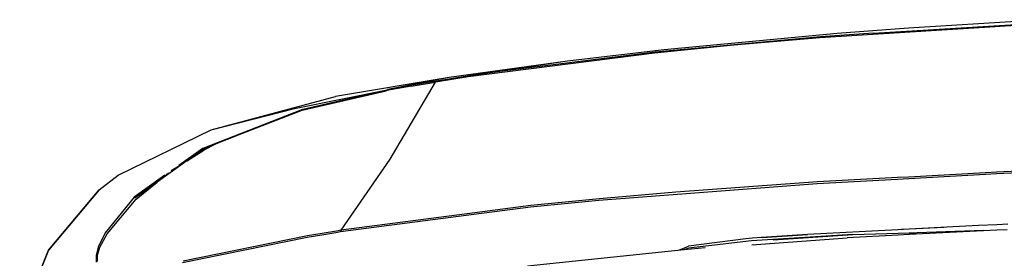
# Model space of a CAD drawing. Units: millimetres. Extents: x -50 to 9310, y -1874 to 1756.
# Drawn here: x 1225 to 1697, y 1195 to 1310 of the extents above; entities that cross this region are included whole.
import ezdxf

# ---------------------------------------------------------------- set-up
doc = ezdxf.new("R2010")
doc.units = ezdxf.units.MM
doc.layers.add('TFR-TRI', color=7, linetype='CONTINUOUS', true_color=0xffffff)

msp = doc.modelspace()

# ---------------------------------------------------------------- linework, layer by layer
at = {"layer": 'TFR-TRI', "color": 18, "linetype": 'CONTINUOUS'}
for p, q in [((1712.174255, 1307.711914), (1608.511902, 1301.111328)), ((1712.174255, 1307.711914), (1608.511902, 1301.111328)), ((1634.192566, 1303.447266), (1712.2995, 1308.152344)), ((1634.192566, 1303.447266), (1712.2995, 1308.152344)), ((1715.268494, 1309.885254), (1651.003845, 1305.804199)), ((1616.715027, 1303.20166), (1533.84198, 1295.451172)), ((1634.192566, 1303.447266), (1608.766296, 1301.55957)), ((1634.192566, 1303.447266), (1608.766296, 1301.55957)), ((1651.003845, 1305.804199), (1616.715027, 1303.20166)), ((1608.766296, 1301.55957), (1529.509705, 1294.30127)), ((1608.766296, 1301.55957), (1529.509705, 1294.30127)), ((1608.511902, 1301.111328), (1567.141296, 1297.605469)), ((1608.511902, 1301.111328), (1567.141296, 1297.605469)), ((1529.161316, 1293.848633), (1439.887634, 1282.420898)), ((1529.161316, 1293.848633), (1439.887634, 1282.420898)), ((1529.509705, 1294.30127), (1455.08197, 1285.068359)), ((1529.509705, 1294.30127), (1455.08197, 1285.068359)), ((1533.84198, 1295.451172), (1487.40448, 1290.002441)), ((1567.141296, 1297.605469), (1529.161316, 1293.848633)), ((1567.141296, 1297.605469), (1529.161316, 1293.848633)), ((1487.40448, 1290.002441), (1430.676208, 1282.147949)), ((1487.40448, 1290.002441), (1440.327332, 1282.878418)), ((1455.08197, 1285.068359), (1440.327332, 1282.878418)), ((1455.08197, 1285.068359), (1440.327332, 1282.878418)), ((1430.676208, 1282.147949), (1376.179871, 1272.993652)), ((1430.676208, 1282.147949), (1401.287292, 1276.299805)), ((1402.416687, 1242.915527), (1424.248474, 1279.944336)), ((1402.416687, 1242.915527), (1424.248474, 1279.944336)), ((1412.520935, 1277.962891), (1424.248474, 1279.944336)), ((1412.520935, 1277.962891), (1424.248474, 1279.944336)), ((1424.702087, 1280.402344), (1412.976746, 1278.421875)), ((1424.702087, 1280.402344), (1412.976746, 1278.421875)), ((1439.887634, 1282.420898), (1424.248474, 1279.944336)), ((1439.887634, 1282.420898), (1424.248474, 1279.944336)), ((1424.702087, 1280.402344), (1424.248474, 1279.944336)), ((1424.702087, 1280.402344), (1424.248474, 1279.944336)), ((1440.327332, 1282.878418), (1424.702087, 1280.402344)), ((1356.509094, 1267.180176), (1400.996765, 1276.245117)), ((1360.203064, 1266.378906), (1400.551208, 1275.780273)), ((1360.203064, 1266.378906), (1400.551208, 1275.780273)), ((1360.49176, 1266.948242), (1400.996765, 1276.245117)), ((1360.49176, 1266.948242), (1400.996765, 1276.245117)), ((1400.841248, 1275.835449), (1400.551208, 1275.780273)), ((1400.841248, 1275.835449), (1400.551208, 1275.780273)), ((1412.520935, 1277.962891), (1400.841248, 1275.835449)), ((1412.520935, 1277.962891), (1400.841248, 1275.835449)), ((1401.034119, 1276.128906), (1400.841248, 1275.835449)), ((1401.034119, 1276.128906), (1400.841248, 1275.835449)), ((1400.996765, 1276.245117), (1401.287292, 1276.299805)), ((1401.287292, 1276.299805), (1401.034119, 1276.128906)), ((1401.287292, 1276.299805), (1401.034119, 1276.128906)), ((1401.287292, 1276.299805), (1412.976746, 1278.421875)), ((1401.287292, 1276.299805), (1412.976746, 1278.421875)), ((1316.691956, 1256.987793), (1376.179871, 1272.993652)), ((1312.805725, 1248.207031), (1360.49176, 1266.948242)), ((1312.805725, 1248.207031), (1360.49176, 1266.948242)), ((1312.838318, 1247.796387), (1360.308289, 1266.72998)), ((1316.691956, 1256.987793), (1356.509094, 1267.180176)), ((1316.691956, 1256.987793), (1356.509094, 1267.180176)), ((1319.389832, 1250.541992), (1360.308289, 1266.72998)), ((1319.389832, 1250.541992), (1360.203064, 1266.378906)), ((1319.389832, 1250.541992), (1360.203064, 1266.378906)), ((1272.089294, 1235.261719), (1316.691956, 1256.987793)), ((1280.096863, 1224.246582), (1312.838318, 1247.796387)), ((1312.805725, 1248.207031), (1301.171936, 1239.92627)), ((1312.805725, 1248.207031), (1301.171936, 1239.92627)), ((1301.171936, 1239.92627), (1312.838318, 1247.796387)), ((1304.765808, 1241.990234), (1313.058411, 1247.177246)), ((1304.765808, 1241.990234), (1313.058411, 1247.177246)), ((1319.389832, 1250.541992), (1312.838318, 1247.796387)), ((1318.392639, 1250.011719), (1313.058411, 1247.177246)), ((1318.392639, 1250.011719), (1313.058411, 1247.177246)), ((1378.924011, 1208.735352), (1402.416687, 1242.915527)), ((1378.924011, 1208.735352), (1402.416687, 1242.915527)), ((1297.419128, 1237.394531), (1301.70697, 1240.077148)), ((1297.419128, 1237.394531), (1301.70697, 1240.077148)), ((1707.181335, 1237.358398), (1693.06488, 1236.591797)), ((1707.181335, 1237.358398), (1693.06488, 1236.591797)), ((1262.890442, 1228.233398), (1272.089294, 1235.261719)), ((1294.465637, 1235.152832), (1279.769226, 1224.692383)), ((1294.465637, 1235.152832), (1279.769226, 1224.692383)), ((1280.096863, 1224.246582), (1294.465637, 1235.152832)), ((1292.268616, 1233.163086), (1296.148865, 1236.351074)), ((1292.268616, 1233.163086), (1296.148865, 1236.351074)), ((1645.645447, 1233.196289), (1607.177429, 1231.108887)), ((1645.645447, 1233.196289), (1607.177429, 1231.108887)), ((1645.636658, 1234.01709), (1607.286804, 1231.935059)), ((1645.636658, 1234.01709), (1607.286804, 1231.935059)), ((1651.027527, 1234.310059), (1645.636658, 1234.01709)), ((1651.027527, 1234.310059), (1645.636658, 1234.01709)), ((1651.036316, 1233.489258), (1645.645447, 1233.196289)), ((1651.036316, 1233.489258), (1645.645447, 1233.196289)), ((1687.885681, 1236.311035), (1651.027527, 1234.310059)), ((1687.885681, 1236.311035), (1651.027527, 1234.310059)), ((1687.885681, 1235.48877), (1651.036316, 1233.489258)), ((1687.885681, 1235.48877), (1651.036316, 1233.489258)), ((1693.06488, 1236.591797), (1687.885681, 1236.311035)), ((1693.06488, 1236.591797), (1687.885681, 1236.311035)), ((1693.073669, 1235.77002), (1687.885681, 1235.48877)), ((1693.073669, 1235.77002), (1687.885681, 1235.48877)), ((1707.190125, 1236.535645), (1693.073669, 1235.77002)), ((1707.190125, 1236.535645), (1693.073669, 1235.77002)), ((1262.890442, 1228.233398), (1238.657776, 1199.168457)), ((1238.706604, 1199.157227), (1262.890442, 1228.233398)), ((1238.706604, 1199.157227), (1262.890442, 1228.233398)), ((1280.658508, 1223.623535), (1290.690857, 1231.866699)), ((1280.658508, 1223.623535), (1290.690857, 1231.866699)), ((1607.177429, 1231.108887), (1502.560486, 1223.021484)), ((1607.177429, 1231.108887), (1502.560486, 1223.021484)), ((1607.286804, 1231.935059), (1539.329529, 1227.015137)), ((1607.286804, 1231.935059), (1539.329529, 1227.015137)), ((1279.769226, 1224.692383), (1265.796204, 1207.550293)), ((1279.769226, 1224.692383), (1265.796204, 1207.550293)), ((1266.714417, 1207.060547), (1280.658508, 1223.623535)), ((1266.714417, 1207.060547), (1280.658508, 1223.623535)), ((1502.560486, 1223.021484), (1469.754089, 1219.780762)), ((1502.560486, 1223.021484), (1469.754089, 1219.780762)), ((1502.734558, 1223.84082), (1469.948181, 1220.595215)), ((1502.734558, 1223.84082), (1469.948181, 1220.595215)), ((1539.329529, 1227.015137), (1502.734558, 1223.84082)), ((1539.329529, 1227.015137), (1502.734558, 1223.84082)), ((1469.754089, 1219.780762), (1442.536072, 1216.242676)), ((1469.754089, 1219.780762), (1442.536072, 1216.242676)), ((1469.948181, 1220.595215), (1443.098328, 1217.09668)), ((1469.948181, 1220.595215), (1443.098328, 1217.09668)), ((1442.51947, 1216.240723), (1378.679626, 1207.942383)), ((1442.51947, 1216.240723), (1378.679626, 1207.942383)), ((1443.088806, 1217.095703), (1378.924011, 1208.735352)), ((1443.088806, 1217.095703), (1378.924011, 1208.735352)), ((1378.924011, 1208.735352), (1376.650085, 1208.366211)), ((1378.924011, 1208.735352), (1376.650085, 1208.366211)), ((1378.924011, 1208.735352), (1378.679626, 1207.942383)), ((1378.924011, 1208.735352), (1378.679626, 1207.942383)), ((1645.901794, 1209.03418), (1602.578064, 1206.71582)), ((1645.902527, 1208.974121), (1602.578064, 1206.71582)), ((1645.902527, 1208.974121), (1602.578064, 1206.71582)), ((1645.901794, 1209.028809), (1633.38031, 1208.321777)), ((1647.595886, 1209.124512), (1645.901794, 1209.028809)), ((1647.595886, 1209.124512), (1645.901794, 1209.03418)), ((1651.293396, 1209.255859), (1645.902527, 1208.974121)), ((1651.293396, 1209.255859), (1645.902527, 1208.974121)), ((1651.292908, 1209.311523), (1647.595886, 1209.124512)), ((1651.292908, 1209.306152), (1647.595886, 1209.124512)), ((1684.466492, 1210.984375), (1651.293152, 1209.311523)), ((1667.834167, 1210.117676), (1651.293152, 1209.306152)), ((1684.466492, 1210.984375), (1651.29364, 1209.255859)), ((1684.466492, 1210.984375), (1651.29364, 1209.255859)), ((1693.360535, 1208.728027), (1651.321228, 1206.647949)), ((1693.360535, 1208.728027), (1651.321228, 1206.647949)), ((1686.987732, 1208.628418), (1655.124939, 1207.578125)), ((1693.332458, 1211.384766), (1684.466492, 1210.984375)), ((1698.548767, 1211.620117), (1693.332458, 1211.384766)), ((1698.247253, 1208.969727), (1693.360779, 1208.728027)), ((1698.247253, 1208.969727), (1693.360779, 1208.728027)), ((1265.796204, 1207.550293), (1262.460754, 1200.648926)), ((1265.796204, 1207.550293), (1262.460754, 1200.648926)), ((1263.216125, 1200.574707), (1266.714417, 1207.060547)), ((1263.216125, 1200.574707), (1266.714417, 1207.060547)), ((1362.608337, 1205.249023), (1302.811462, 1193.084473)), ((1362.608337, 1205.249023), (1302.811462, 1193.084473)), ((1362.861023, 1206.036133), (1303.121643, 1193.867676)), ((1362.861023, 1206.036133), (1303.121643, 1193.867676)), ((1369.630554, 1206.453125), (1362.608337, 1205.249023)), ((1369.630554, 1206.453125), (1362.608337, 1205.249023)), ((1369.879578, 1207.243164), (1362.861023, 1206.036133)), ((1369.879578, 1207.243164), (1362.861023, 1206.036133)), ((1376.404724, 1207.574219), (1369.630554, 1206.453125)), ((1376.404724, 1207.574219), (1369.630554, 1206.453125)), ((1376.650085, 1208.366211), (1369.879578, 1207.243164)), ((1376.650085, 1208.366211), (1369.879578, 1207.243164)), ((1378.679626, 1207.942383), (1376.404724, 1207.574219)), ((1378.679626, 1207.942383), (1376.404724, 1207.574219)), ((1573.024109, 1204.594727), (1545.464783, 1201.0625)), ((1576.076599, 1204.986328), (1573.028015, 1204.595703)), ((1624.334412, 1206.716309), (1575.682068, 1203.686035)), ((1575.782166, 1201.807617), (1621.521912, 1205.17334)), ((1575.782166, 1201.807617), (1621.521912, 1205.17334)), ((1580.423279, 1205.283203), (1576.076599, 1204.986328)), ((1580.850525, 1205.354004), (1580.380798, 1205.279785)), ((1580.850525, 1205.354004), (1580.380798, 1205.279785)), ((1602.578064, 1206.71582), (1580.423279, 1205.283203)), ((1602.578064, 1206.71582), (1580.423279, 1205.283203)), ((1580.850525, 1205.354004), (1602.578064, 1206.71582)), ((1585.510437, 1204.108887), (1585.528015, 1204.110352)), ((1586.089783, 1204.147949), (1624.334412, 1206.716309)), ((1590.185242, 1204.311035), (1590.170105, 1204.310059)), ((1590.358337, 1204.317871), (1590.368835, 1204.318848)), ((1645.930115, 1206.380859), (1621.521912, 1205.17334)), ((1645.930115, 1206.380859), (1621.521912, 1205.17334)), ((1624.334412, 1206.716309), (1645.919861, 1207.320312)), ((1645.920105, 1207.320312), (1651.312439, 1207.471191)), ((1651.321228, 1206.647949), (1645.930115, 1206.380859)), ((1651.321228, 1206.647949), (1645.930115, 1206.380859)), ((1651.312683, 1207.471191), (1655.124939, 1207.578125)), ((1224.820251, 1165.519531), (1238.657776, 1199.168457)), ((1238.706604, 1199.157227), (1224.924744, 1165.489746)), ((1238.706604, 1199.157227), (1224.924744, 1165.489746)), ((1262.460754, 1200.648926), (1261.460876, 1196.668457)), ((1262.460754, 1200.648926), (1261.460876, 1196.668457)), ((1262.089905, 1196.858887), (1263.216125, 1200.574707)), ((1262.089905, 1196.858887), (1263.216125, 1200.574707)), ((1468.270203, 1191.705078), (1543.436218, 1199.470215)), ((1540.902283, 1199.208496), (1545.464783, 1201.0625)), ((1543.283142, 1199.45459), (1545.358093, 1200.185059)), ((1543.436951, 1199.470703), (1553.442322, 1200.504395)), ((1544.917908, 1199.623535), (1545.451355, 1199.796875)), ((1545.708435, 1199.827637), (1545.451355, 1199.796875)), ((1555.226013, 1201.324219), (1545.455505, 1200.196289)), ((1575.682068, 1203.686035), (1555.255798, 1201.327637)), ((1575.776794, 1201.806641), (1576.708923, 1201.848633)), ((1575.776794, 1201.806641), (1575.782166, 1201.807617)), ((1575.776794, 1201.806641), (1575.782166, 1201.807617)), ((1261.460876, 1196.668457), (1261.555237, 1193.41748)), ((1261.460876, 1196.668457), (1261.555237, 1193.41748)), ((1262.083923, 1193.814453), (1262.089905, 1196.858887)), ((1262.083923, 1193.814453), (1262.089905, 1196.858887))]:
    msp.add_line(p, q, dxfattribs=at)

doc.saveas('drawing.dxf')
